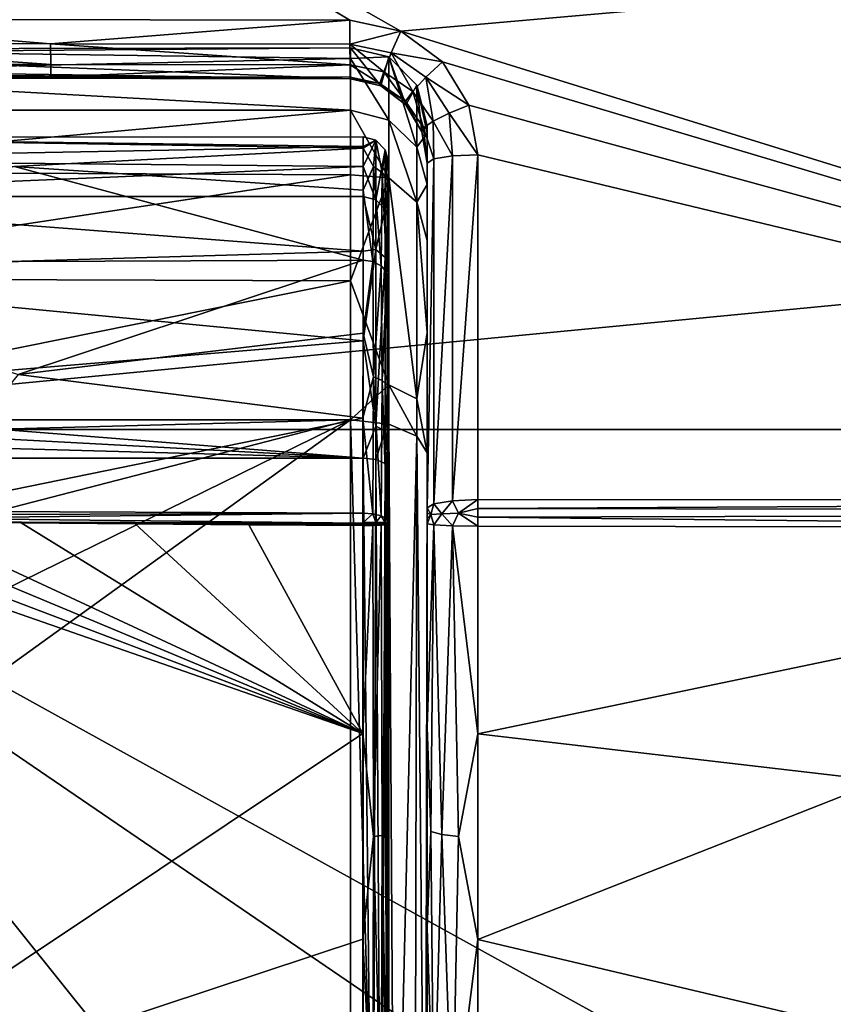
# Model space of a CAD drawing. Extents: x -281 to 191, y -530 to 0.
# Drawn here: x -172 to -141, y -59 to -20 of the extents above; entities that cross this region are included whole.
import ezdxf

# ---------------------------------------------------------------- set-up
doc = ezdxf.new("R2010")
doc.units = 0
doc.header["$MEASUREMENT"] = 0
doc.layers.add('LAYER00001', color=7, linetype='Continuous')
doc.layers.add('LAYER00002', color=7, linetype='Continuous')

msp = doc.modelspace()

# ---------------------------------------------------------------- linework, layer by layer
at = {"layer": 'LAYER00001', "color": 7}
for points in [[(-186.209, 0), (186.209, 0), (-191.209, -36.218)], [(-191.209, -36.218), (186.209, 0), (191.209, -36.218)], [(-182.004, -6.777, 141.06), (-182.939, -20.19, 143.223), (-159.516, -20.227, 143.43)], [(-182.004, -6.777, 141.06), (-157.525, -20.663, 143.516), (0, -6.819, 141.895)], [(-182.004, -6.777, 141.06), (-159.516, -20.227, 143.43), (-157.525, -20.663, 143.516)], [(0, -6.819, 141.895), (-157.525, -20.663, 143.516), (-98.382, -38.996, 146.863)], [(-171.218, -21.152, 143.256), (-182.939, -20.19, 143.223), (-182.94, -21.132, 143.149)], [(-171.218, -21.152, 143.256), (-159.516, -20.227, 143.43), (-182.939, -20.19, 143.223)], [(-159.517, -21.17, 143.356), (-159.516, -20.227, 143.43), (-171.218, -21.152, 143.256)], [(-159.517, -21.17, 143.356), (-157.525, -20.663, 143.516), (-159.516, -20.227, 143.43)], [(-157.905, -21.509, 143.43), (-157.525, -20.663, 143.516), (-159.517, -21.17, 143.356)], [(-157.905, -21.509, 143.43), (-155.899, -21.854, 143.722), (-157.525, -20.663, 143.516)], [(-157.525, -20.663, 143.516), (-155.899, -21.854, 143.722), (-98.382, -38.996, 146.863)], [(-171.218, -21.152, 143.256), (-182.94, -21.132, 143.149), (-171.214, -21.955, 142.758)], [(-171.214, -21.955, 142.758), (-182.94, -21.132, 143.149), (-182.937, -21.935, 142.652)], [(-159.513, -21.974, 142.857), (-171.218, -21.152, 143.256), (-171.214, -21.955, 142.758)], [(-159.517, -21.17, 143.356), (-171.218, -21.152, 143.256), (-159.513, -21.974, 142.857)], [(-185.689, -22.301, 114.392), (-159.501, -21.722, 118.631), (-185.407, -21.36, 123.184)], [(-185.407, -21.36, 123.184), (-159.501, -21.722, 118.631), (-159.501, -21.31, 129.894)], [(-185.407, -21.36, 123.184), (-159.501, -21.31, 129.894), (-185.08, -21.515, 133.436)], [(-185.08, -21.515, 133.436), (-159.501, -21.31, 129.894), (-159.501, -22.515, 141.099)], [(-185.08, -21.515, 133.436), (-159.501, -22.515, 141.099), (-184.905, -22.154, 138.931)], [(-157.905, -21.509, 143.43), (-159.517, -21.17, 143.356), (-158.198, -22.241, 142.935)], [(-158.198, -22.241, 142.935), (-159.517, -21.17, 143.356), (-159.513, -21.974, 142.857)], [(-159.501, -21.722, 118.631), (-158.001, -21.663, 127.126), (-159.501, -21.31, 129.894)], [(-159.501, -21.31, 129.894), (-158.001, -21.663, 127.126), (-158.306, -22.787, 141.212)], [(-159.501, -21.31, 129.894), (-158.306, -22.787, 141.212), (-159.501, -22.515, 141.099)], [(-158.198, -22.241, 142.935), (-157.061, -23.01, 143.131), (-157.905, -21.509, 143.43)], [(-156.547, -22.46, 143.613), (-155.899, -21.854, 143.722), (-157.905, -21.509, 143.43)], [(-157.905, -21.509, 143.43), (-157.061, -23.01, 143.131), (-156.547, -22.46, 143.613)], [(-185.689, -22.301, 114.392), (-159.501, -23.743, 107.543), (-159.501, -21.722, 118.631)], [(-159.501, -21.722, 118.631), (-158.001, -24.132, 107.643), (-158.001, -21.663, 127.126)], [(-159.501, -23.743, 107.543), (-158.001, -24.132, 107.643), (-159.501, -21.722, 118.631)], [(-157.33, -23.531, 141.492), (-158.306, -22.787, 141.212), (-158.001, -21.663, 127.126)], [(-158.001, -21.663, 127.126), (-156.901, -25.196, 107.917), (-156.901, -22.761, 127.126)], [(-158.001, -21.663, 127.126), (-156.901, -22.761, 127.126), (-157.33, -23.531, 141.492)], [(-158.001, -24.132, 107.643), (-156.901, -25.196, 107.917), (-158.001, -21.663, 127.126)], [(-156.547, -22.46, 143.613), (-154.866, -23.554, 144.005), (-155.899, -21.854, 143.722)], [(-98.382, -38.996, 146.863), (-155.899, -21.854, 143.722), (-154.866, -23.554, 144.005)], [(-185.909, -23.743, 107.543), (-159.501, -23.743, 107.543), (-185.689, -22.301, 114.392)], [(-184.905, -22.154, 138.931), (-159.501, -22.515, 141.099), (-184.741, -22.269, 139.669)], [(-184.741, -22.269, 139.669), (-159.501, -22.515, 141.099), (-184.319, -22.375, 140.302)], [(-171.214, -21.955, 142.758), (-182.937, -21.935, 142.652), (-182.929, -22.42, 141.841)], [(-171.207, -22.44, 141.946), (-171.214, -21.955, 142.758), (-182.929, -22.42, 141.841)], [(-159.513, -21.974, 142.857), (-171.214, -21.955, 142.758), (-171.207, -22.44, 141.946)], [(-171.207, -22.44, 141.946), (-159.508, -22.458, 142.044), (-159.513, -21.974, 142.857)], [(-158.198, -22.241, 142.935), (-159.513, -21.974, 142.857), (-158.343, -22.7, 142.138)], [(-158.343, -22.7, 142.138), (-159.513, -21.974, 142.857), (-159.508, -22.458, 142.044)], [(-158.343, -22.7, 142.138), (-157.341, -23.392, 142.374), (-158.198, -22.241, 142.935)], [(-158.198, -22.241, 142.935), (-157.341, -23.392, 142.374), (-157.061, -23.01, 143.131)], [(-184.319, -22.375, 140.302), (-159.501, -22.515, 141.099), (-183.683, -22.45, 140.737)], [(-183.683, -22.45, 140.737), (-159.501, -22.515, 141.099), (-182.92, -22.478, 140.898)], [(-171.207, -22.44, 141.946), (-182.929, -22.42, 141.841), (-182.92, -22.478, 140.898)], [(-182.92, -22.478, 140.898), (-159.501, -22.515, 141.099), (-171.207, -22.44, 141.946)], [(-171.207, -22.44, 141.946), (-159.501, -22.515, 141.099), (-159.508, -22.458, 142.044)], [(-158.343, -22.7, 142.138), (-159.508, -22.458, 142.044), (-159.501, -22.515, 141.099)], [(-159.501, -22.515, 141.099), (-158.306, -22.787, 141.212), (-158.343, -22.7, 142.138)], [(-158.343, -22.7, 142.138), (-158.306, -22.787, 141.212), (-157.341, -23.392, 142.374)], [(-156.547, -22.46, 143.613), (-157.061, -23.01, 143.131), (-156.263, -24.176, 143.412)], [(-155.634, -23.864, 143.871), (-154.866, -23.554, 144.005), (-156.547, -22.46, 143.613)], [(-155.634, -23.864, 143.871), (-156.547, -22.46, 143.613), (-156.263, -24.176, 143.412)], [(-158.306, -22.787, 141.212), (-157.33, -23.531, 141.492), (-157.341, -23.392, 142.374)], [(-157.061, -23.01, 143.131), (-157.341, -23.392, 142.374), (-156.645, -24.435, 142.711)], [(-157.33, -23.531, 141.492), (-156.901, -22.761, 127.126), (-156.71, -24.595, 141.889)], [(-156.263, -24.176, 143.412), (-157.061, -23.01, 143.131), (-156.645, -24.435, 142.711)], [(-156.71, -24.595, 141.889), (-156.901, -22.761, 127.126), (-156.501, -24.36, 130.996)], [(-156.901, -25.196, 107.917), (-156.501, -24.641, 119.557), (-156.901, -22.761, 127.126)], [(-156.501, -24.641, 119.557), (-156.501, -24.36, 130.996), (-156.901, -22.761, 127.126)], [(-157.341, -23.392, 142.374), (-157.33, -23.531, 141.492), (-156.71, -24.595, 141.889)], [(-157.341, -23.392, 142.374), (-156.71, -24.595, 141.889), (-156.645, -24.435, 142.711)], [(-186.108, -26.139, 101.747), (-159.501, -26.271, 101.527), (-159.501, -23.743, 107.543)], [(-186.108, -26.139, 101.747), (-159.501, -23.743, 107.543), (-185.909, -23.743, 107.543)], [(-158.001, -24.132, 107.643), (-159.501, -23.743, 107.543), (-158.001, -26.393, 102.11)], [(-158.001, -26.393, 102.11), (-159.501, -23.743, 107.543), (-159.501, -26.271, 101.527)], [(-155.634, -23.864, 143.871), (-154.516, -25.492, 144.321), (-154.866, -23.554, 144.005)], [(-98.382, -38.996, 146.863), (-154.866, -23.554, 144.005), (-154.516, -25.492, 144.321)], [(-158.001, -26.393, 102.11), (-156.901, -27.344, 102.659), (-158.001, -24.132, 107.643)], [(-158.001, -24.132, 107.643), (-156.901, -27.344, 102.659), (-156.901, -25.196, 107.917)], [(-156.645, -24.435, 142.711), (-156.234, -25.652, 143.33), (-156.263, -24.176, 143.412)], [(-156.263, -24.176, 143.412), (-155.509, -25.535, 144.052), (-155.634, -23.864, 143.871)], [(-156.263, -24.176, 143.412), (-156.234, -25.652, 143.33), (-155.509, -25.535, 144.052)], [(-155.634, -23.864, 143.871), (-155.509, -25.535, 144.052), (-154.516, -25.492, 144.321)], [(-156.71, -24.595, 141.889), (-156.501, -24.36, 130.996), (-156.501, -25.811, 142.347)], [(-156.71, -24.595, 141.889), (-156.501, -25.811, 142.347), (-156.645, -24.435, 142.711)], [(-156.645, -24.435, 142.711), (-156.501, -25.811, 142.347), (-156.234, -25.652, 143.33)], [(-156.501, -25.811, 142.347), (-156.501, -24.36, 130.996), (-156.501, -39.283, 144.528)], [(-156.501, -39.283, 144.528), (-156.501, -24.36, 130.996), (-156.501, -24.641, 119.557)], [(-156.501, -26.648, 108.291), (-156.501, -24.641, 119.557), (-156.901, -25.196, 107.917)], [(-156.501, -39.283, 144.528), (-156.501, -24.641, 119.557), (-156.501, -26.648, 108.291)], [(-156.901, -25.196, 107.917), (-156.901, -27.344, 102.659), (-156.501, -26.648, 108.291)], [(-156.234, -39.124, 145.511), (-156.234, -25.652, 143.33), (-156.501, -39.283, 144.528)], [(-156.501, -39.283, 144.528), (-156.234, -25.652, 143.33), (-156.501, -25.811, 142.347)], [(-155.509, -39.007, 146.233), (-155.509, -25.535, 144.052), (-156.234, -39.124, 145.511)], [(-156.234, -39.124, 145.511), (-155.509, -25.535, 144.052), (-156.234, -25.652, 143.33)], [(-155.509, -39.007, 146.233), (-154.516, -25.492, 144.321), (-155.509, -25.535, 144.052)], [(-154.516, -38.963, 146.503), (-154.516, -25.492, 144.321), (-155.509, -39.007, 146.233)], [(-154.516, -25.492, 144.321), (-154.516, -38.963, 146.503), (-98.382, -38.996, 146.863)], [(-186.287, -30.329, 96.58), (-159.501, -26.271, 101.527), (-186.108, -26.139, 101.747)], [(-186.287, -30.329, 96.58), (-159.501, -30.42, 96.489), (-159.501, -26.271, 101.527)], [(-158.001, -26.393, 102.11), (-159.501, -26.271, 101.527), (-159.501, -30.42, 96.489)], [(-158.001, -26.393, 102.11), (-159.501, -30.42, 96.489), (-158.001, -34.478, 94.025)], [(-158.001, -34.478, 94.025), (-156.901, -35.027, 94.976), (-158.001, -26.393, 102.11)], [(-158.001, -26.393, 102.11), (-156.901, -35.027, 94.976), (-156.901, -27.344, 102.659)], [(-156.501, -26.648, 108.291), (-156.901, -27.344, 102.659), (-156.501, -28.839, 103.078)], [(-156.501, -26.648, 108.291), (-156.501, -28.839, 103.078), (-156.501, -39.283, 144.528)], [(-156.501, -32.434, 98.712), (-156.901, -27.344, 102.659), (-156.901, -35.027, 94.976)], [(-156.501, -28.839, 103.078), (-156.901, -27.344, 102.659), (-156.501, -32.434, 98.712)], [(-156.501, -39.283, 144.528), (-156.501, -28.839, 103.078), (-156.501, -32.434, 98.712)], [(-186.422, -35.84, 92.855), (-159.501, -30.42, 96.489), (-186.287, -30.329, 96.58)], [(-159.501, -35.84, 92.855), (-159.501, -30.42, 96.489), (-186.422, -35.84, 92.855)], [(-158.001, -34.478, 94.025), (-159.501, -30.42, 96.489), (-159.501, -35.84, 92.855)], [(-156.501, -32.434, 98.712), (-156.901, -35.027, 94.976), (-156.501, -37.131, 95.563)], [(-156.501, -39.283, 144.528), (-156.501, -32.434, 98.712), (-156.501, -37.131, 95.563)], [(-158.001, -34.478, 94.025), (-159.501, -35.84, 92.855), (-158.001, -36.013, 93.218)], [(-158.001, -34.478, 94.025), (-156.901, -36.485, 94.209), (-156.901, -35.027, 94.976)], [(-158.001, -36.013, 93.218), (-156.901, -36.485, 94.209), (-158.001, -34.478, 94.025)], [(-156.501, -37.131, 95.563), (-156.901, -35.027, 94.976), (-156.901, -36.485, 94.209)], [(-159.501, -35.84, 92.855), (-186.72, -55.48, 83.487), (-159.501, -72.847, 75.203)], [(-186.631, -49.157, 86.503), (-186.72, -55.48, 83.487), (-159.501, -35.84, 92.855)], [(-159.501, -35.84, 92.855), (-186.535, -42.845, 89.514), (-186.631, -49.157, 86.503)], [(-159.501, -35.84, 92.855), (-186.435, -36.557, 92.513), (-186.535, -42.845, 89.514)], [(-186.422, -35.84, 92.855), (-186.435, -36.557, 92.513), (-159.501, -35.84, 92.855)], [(-158.433, -72.819, 75.434), (-158.001, -36.013, 93.218), (-159.501, -35.84, 92.855)], [(-158.433, -72.819, 75.434), (-159.501, -35.84, 92.855), (-159.501, -72.847, 75.203)], [(-157.776, -72.769, 75.844), (-158.001, -36.013, 93.218), (-158.433, -72.819, 75.434)], [(-157.776, -72.769, 75.844), (-156.901, -36.485, 94.209), (-158.001, -36.013, 93.218)], [(-191.209, -36.218), (191.209, -36.218), (0, -141.952)], [(0, -141.952), (-30.511, -145.895), (-191.209, -36.218)], [(-191.209, -36.218), (-30.511, -145.895), (-191.207, -83.769)], [(-156.978, -72.65, 76.821), (-156.901, -36.485, 94.209), (-157.776, -72.769, 75.844)], [(-156.57, -72.509, 77.975), (-156.901, -36.485, 94.209), (-156.978, -72.65, 76.821)], [(-156.57, -72.509, 77.975), (-156.501, -37.131, 95.563), (-156.901, -36.485, 94.209)], [(-156.501, -72.417, 78.732), (-156.501, -37.131, 95.563), (-156.57, -72.509, 77.975)], [(-156.501, -37.131, 95.563), (-156.501, -55.71, 142.425), (-156.501, -47.854, 143.837)], [(-156.501, -37.131, 95.563), (-156.501, -47.854, 143.837), (-156.501, -39.906, 144.564)], [(-156.501, -39.906, 144.564), (-156.501, -39.697, 144.566), (-156.501, -37.131, 95.563)], [(-156.501, -37.131, 95.563), (-156.501, -39.697, 144.566), (-156.501, -39.489, 144.554)], [(-156.501, -72.417, 78.732), (-156.501, -55.71, 142.425), (-156.501, -37.131, 95.563)], [(-156.501, -37.131, 95.563), (-156.501, -39.489, 144.554), (-156.501, -39.283, 144.528)], [(-156.35, -39.55, 145.323), (-156.234, -39.124, 145.511), (-156.501, -39.283, 144.528)], [(-155.921, -39.513, 145.968), (-156.234, -39.124, 145.511), (-156.35, -39.55, 145.323)], [(-155.921, -39.513, 145.968), (-155.509, -39.007, 146.233), (-156.234, -39.124, 145.511)], [(-155.276, -39.489, 146.402), (-155.509, -39.007, 146.233), (-155.921, -39.513, 145.968)], [(-155.276, -39.489, 146.402), (-154.516, -38.963, 146.503), (-155.509, -39.007, 146.233)], [(-155.276, -39.489, 146.402), (-154.517, -39.308, 146.546), (-154.516, -38.963, 146.503)], [(-154.517, -39.308, 146.546), (-98.382, -38.996, 146.863), (-154.516, -38.963, 146.503)], [(-77.288, -39.443, 147), (-98.382, -38.996, 146.863), (-154.517, -39.308, 146.546)], [(-156.35, -39.55, 145.323), (-156.501, -39.283, 144.528), (-156.501, -39.489, 144.554)], [(-156.501, -39.489, 144.554), (-156.501, -39.697, 144.566), (-156.35, -39.55, 145.323)], [(-156.35, -39.55, 145.323), (-156.501, -39.906, 144.564), (-156.234, -39.953, 145.557)], [(-156.501, -39.697, 144.566), (-156.501, -39.906, 144.564), (-156.35, -39.55, 145.323)], [(-156.35, -39.55, 145.323), (-156.234, -39.953, 145.557), (-155.921, -39.513, 145.968)], [(-155.921, -39.513, 145.968), (-156.234, -39.953, 145.557), (-155.51, -39.988, 146.288)], [(-155.921, -39.513, 145.968), (-155.51, -39.988, 146.288), (-155.276, -39.489, 146.402)], [(-155.276, -39.489, 146.402), (-155.51, -39.988, 146.288), (-154.518, -40.001, 146.561)], [(-154.517, -39.654, 146.566), (-154.517, -39.308, 146.546), (-155.276, -39.489, 146.402)], [(-155.276, -39.489, 146.402), (-154.518, -40.001, 146.561), (-154.517, -39.654, 146.566)], [(-154.517, -39.308, 146.546), (-154.517, -39.654, 146.566), (-77.288, -39.443, 147)], [(-77.288, -39.443, 147), (-154.517, -39.654, 146.566), (-115.887, -40.068, 146.833)], [(-156.501, -39.906, 144.564), (-156.501, -47.854, 143.837), (-156.234, -39.953, 145.557)], [(-156.234, -39.953, 145.557), (-156.501, -47.854, 143.837), (-156.35, -51.938, 143.964)], [(-156.234, -39.953, 145.557), (-156.35, -51.938, 143.964), (-155.921, -52.053, 144.6)], [(-155.921, -52.053, 144.6), (-155.51, -39.988, 146.288), (-156.234, -39.953, 145.557)], [(-155.921, -52.053, 144.6), (-155.278, -52.13, 145.028), (-155.51, -39.988, 146.288)], [(-155.278, -52.13, 145.028), (-154.518, -48.123, 145.818), (-155.51, -39.988, 146.288)], [(-154.518, -48.123, 145.818), (-154.518, -40.001, 146.561), (-155.51, -39.988, 146.288)], [(-154.517, -39.654, 146.566), (-154.518, -40.001, 146.561), (-115.887, -40.068, 146.833)], [(-154.518, -48.123, 145.818), (-115.887, -40.068, 146.833), (-154.518, -40.001, 146.561)], [(-138.759, -49.953, 145.683), (-115.887, -40.068, 146.833), (-154.518, -48.123, 145.818)], [(-156.501, -47.854, 143.837), (-156.501, -55.71, 142.425), (-156.35, -51.938, 143.964)], [(-154.519, -56.149, 144.376), (-154.518, -48.123, 145.818), (-155.278, -52.13, 145.028)], [(-154.518, -48.123, 145.818), (-154.519, -56.149, 144.376), (-138.759, -49.953, 145.683)], [(-121.29, -63.998, 142.514), (-138.759, -49.953, 145.683), (-154.519, -56.149, 144.376)], [(-156.35, -51.938, 143.964), (-156.501, -55.71, 142.425), (-156.235, -63.715, 141.287)], [(-155.921, -52.053, 144.6), (-156.35, -51.938, 143.964), (-156.235, -63.715, 141.287)], [(-155.921, -52.053, 144.6), (-156.235, -63.715, 141.287), (-155.51, -63.936, 141.984)], [(-155.51, -63.936, 141.984), (-155.278, -52.13, 145.028), (-155.921, -52.053, 144.6)], [(-155.51, -63.936, 141.984), (-154.519, -56.149, 144.376), (-155.278, -52.13, 145.028)], [(-159.501, -72.847, 75.203), (-186.72, -55.48, 83.487), (-186.804, -61.845, 80.451)], [(-156.501, -72.417, 78.732), (-156.501, -63.413, 140.339), (-156.501, -55.71, 142.425)], [(-156.501, -55.71, 142.425), (-156.501, -63.413, 140.339), (-156.235, -63.715, 141.287)], [(-154.519, -64.019, 142.245), (-154.519, -56.149, 144.376), (-155.51, -63.936, 141.984)], [(-121.29, -63.998, 142.514), (-154.519, -56.149, 144.376), (-154.519, -64.019, 142.245)]]:
    msp.add_3dface(points, dxfattribs=at)
at = {"layer": 'LAYER00002', "color": 7}
for points in [[(-159.001, -25.166, 119.244), (-186.651, -25.686, 115.318), (-186.369, -24.8, 124.416)], [(-159.001, -25.166, 119.244), (-186.369, -24.8, 124.416), (-159.001, -24.789, 124.737)], [(-159.002, -25.233, 129.891), (-159.001, -24.789, 124.737), (-186.369, -24.8, 124.416)], [(-172.623, -25.951, 132.408), (-159.002, -25.233, 129.891), (-186.369, -24.8, 124.416)], [(-159.002, -25.233, 129.891), (-158.501, -24.923, 124.741), (-159.001, -24.789, 124.737)], [(-159.002, -25.233, 129.891), (-158.596, -25.952, 132.26), (-158.501, -24.923, 124.741)], [(-158.501, -24.923, 124.741), (-159.001, -25.166, 119.244), (-159.001, -24.789, 124.737)], [(-158.501, -27.253, 108.447), (-159.001, -25.946, 113.793), (-158.501, -24.923, 124.741)], [(-159.001, -25.946, 113.793), (-159.001, -25.166, 119.244), (-158.501, -24.923, 124.741)], [(-158.596, -25.952, 132.26), (-158.259, -26.183, 132.185), (-158.501, -24.923, 124.741)], [(-158.501, -27.253, 108.447), (-158.501, -24.923, 124.741), (-158.134, -25.289, 124.753)], [(-158.501, -24.923, 124.741), (-158.259, -26.183, 132.185), (-158.134, -25.289, 124.753)], [(-159.001, -25.946, 113.793), (-186.651, -25.686, 115.318), (-159.001, -25.166, 119.244)], [(-159.004, -26.869, 134.8), (-159.002, -25.233, 129.891), (-172.623, -25.951, 132.408)], [(-159.004, -26.869, 134.8), (-158.596, -25.952, 132.26), (-159.002, -25.233, 129.891)], [(-158.134, -25.289, 124.753), (-158.134, -27.607, 108.538), (-158.501, -27.253, 108.447)], [(-158.134, -25.289, 124.753), (-158.259, -26.183, 132.185), (-158.067, -26.479, 132.087)], [(-158.001, -25.788, 124.769), (-158.001, -26.161, 119.349), (-158.134, -25.289, 124.753)], [(-158.001, -26.213, 129.689), (-158.001, -25.788, 124.769), (-158.134, -25.289, 124.753)], [(-158.134, -25.289, 124.753), (-158.001, -26.161, 119.349), (-158.134, -27.607, 108.538)], [(-158.134, -25.289, 124.753), (-158.067, -26.479, 132.087), (-158.001, -26.213, 129.689)], [(-159.001, -25.946, 113.793), (-186.864, -27.123, 108.414), (-186.651, -25.686, 115.318)], [(-159.001, -27.123, 108.414), (-186.864, -27.123, 108.414), (-159.001, -25.946, 113.793)], [(-172.623, -25.951, 132.408), (-185.939, -29.71, 139.087), (-159.005, -29.606, 139.19)], [(-172.623, -25.951, 132.408), (-159.005, -29.606, 139.19), (-159.004, -26.869, 134.8)], [(-159.004, -26.869, 134.8), (-158.62, -29.664, 139.143), (-158.596, -25.952, 132.26)], [(-159.001, -27.123, 108.414), (-159.001, -25.946, 113.793), (-158.501, -27.253, 108.447)], [(-158.62, -29.664, 139.143), (-158.295, -29.833, 139.008), (-158.596, -25.952, 132.26)], [(-158.596, -25.952, 132.26), (-158.295, -29.833, 139.008), (-158.259, -26.183, 132.185)], [(-158.001, -26.161, 119.349), (-158.001, -26.93, 113.97), (-158.134, -27.607, 108.538)], [(-158.001, -30.386, 138.565), (-158.001, -26.161, 119.349), (-158.001, -25.788, 124.769)], [(-158.001, -30.386, 138.565), (-158.001, -25.788, 124.769), (-158.001, -27.774, 134.374)], [(-158.001, -27.774, 134.374), (-158.001, -25.788, 124.769), (-158.001, -26.213, 129.689)], [(-158.001, -36.306, 143.771), (-158.001, -26.93, 113.97), (-158.001, -26.161, 119.349)], [(-158.001, -36.306, 143.771), (-158.001, -26.161, 119.349), (-158.001, -33.119, 141.426)], [(-158.001, -33.119, 141.426), (-158.001, -26.161, 119.349), (-158.001, -30.386, 138.565)], [(-158.295, -29.833, 139.008), (-158.077, -30.087, 138.805), (-158.259, -26.183, 132.185)], [(-158.259, -26.183, 132.185), (-158.077, -30.087, 138.805), (-158.067, -26.479, 132.087)], [(-158.001, -27.774, 134.374), (-158.067, -26.479, 132.087), (-158.077, -30.087, 138.805)], [(-158.001, -26.213, 129.689), (-158.067, -26.479, 132.087), (-158.001, -27.774, 134.374)], [(-159.005, -29.606, 139.19), (-158.62, -29.664, 139.143), (-159.004, -26.869, 134.8)], [(-158.134, -27.607, 108.538), (-158.001, -26.93, 113.97), (-158.001, -28.091, 108.663)], [(-158.001, -37.773, 96.908), (-158.001, -28.091, 108.663), (-158.001, -26.93, 113.97)], [(-158.001, -37.773, 96.908), (-158.001, -26.93, 113.97), (-158.001, -36.306, 143.771)], [(-159.001, -29.258, 103.331), (-187.054, -30.073, 102.094), (-186.864, -27.123, 108.414)], [(-159.001, -29.258, 103.331), (-186.864, -27.123, 108.414), (-159.001, -27.123, 108.414)], [(-158.501, -27.253, 108.447), (-158.501, -29.183, 103.721), (-159.001, -27.123, 108.414)], [(-159.001, -27.123, 108.414), (-158.501, -29.183, 103.721), (-159.001, -29.258, 103.331)], [(-158.134, -27.607, 108.538), (-158.501, -29.183, 103.721), (-158.501, -27.253, 108.447)], [(-158.134, -29.5, 103.904), (-158.501, -29.183, 103.721), (-158.134, -27.607, 108.538)], [(-158.134, -27.607, 108.538), (-158.001, -28.091, 108.663), (-158.134, -29.5, 103.904)], [(-158.001, -27.774, 134.374), (-158.077, -30.087, 138.805), (-158.001, -30.386, 138.565)], [(-158.134, -29.5, 103.904), (-158.001, -28.091, 108.663), (-158.001, -30.114, 103.848)], [(-158.001, -33.435, 99.816), (-158.001, -28.091, 108.663), (-158.001, -37.773, 96.908)], [(-158.001, -33.435, 99.816), (-158.001, -30.114, 103.848), (-158.001, -28.091, 108.663)], [(-159.001, -32.763, 99.075), (-158.501, -29.183, 103.721), (-158.501, -36.089, 96.816)], [(-159.001, -29.258, 103.331), (-158.501, -29.183, 103.721), (-159.001, -32.763, 99.075)], [(-158.134, -29.5, 103.904), (-158.501, -36.089, 96.816), (-158.501, -29.183, 103.721)], [(-159.001, -32.763, 99.075), (-187.054, -30.073, 102.094), (-159.001, -29.258, 103.331)], [(-172.481, -34.069, 143.362), (-159.005, -29.606, 139.19), (-185.939, -29.71, 139.087)], [(-159.006, -32.458, 142.177), (-159.005, -29.606, 139.19), (-172.481, -34.069, 143.362)], [(-159.006, -32.458, 142.177), (-158.62, -29.664, 139.143), (-159.005, -29.606, 139.19)], [(-158.134, -36.272, 97.133), (-158.501, -36.089, 96.816), (-158.134, -29.5, 103.904)], [(-158.134, -29.5, 103.904), (-158.001, -33.435, 99.816), (-158.134, -36.272, 97.133)], [(-158.134, -29.5, 103.904), (-158.001, -30.114, 103.848), (-158.001, -33.435, 99.816)], [(-158.598, -34.159, 143.435), (-158.62, -29.664, 139.143), (-159.006, -32.458, 142.177)], [(-158.598, -34.159, 143.435), (-158.295, -29.833, 139.008), (-158.62, -29.664, 139.143)], [(-158.259, -34.303, 143.238), (-158.295, -29.833, 139.008), (-158.598, -34.159, 143.435)], [(-158.259, -34.303, 143.238), (-158.077, -30.087, 138.805), (-158.295, -29.833, 139.008)], [(-187.054, -30.073, 102.094), (-159.001, -32.763, 99.075), (-187.205, -35.102, 97.266)], [(-158.259, -34.303, 143.238), (-158.067, -34.487, 142.986), (-158.077, -30.087, 138.805)], [(-158.067, -34.487, 142.986), (-158.001, -33.119, 141.426), (-158.077, -30.087, 138.805)], [(-158.001, -33.119, 141.426), (-158.001, -30.386, 138.565), (-158.077, -30.087, 138.805)], [(-172.481, -34.069, 143.362), (-159.007, -35.786, 144.625), (-159.006, -32.458, 142.177)], [(-159.006, -32.458, 142.177), (-159.007, -35.786, 144.625), (-158.598, -34.159, 143.435)], [(-187.205, -35.102, 97.266), (-159.001, -32.763, 99.075), (-159.001, -37.342, 96.005)], [(-159.001, -32.763, 99.075), (-158.501, -36.089, 96.816), (-159.001, -37.342, 96.005)], [(-158.134, -36.272, 97.133), (-158.001, -33.435, 99.816), (-158.001, -37.773, 96.908)], [(-158.001, -36.306, 143.771), (-158.001, -33.119, 141.426), (-158.067, -34.487, 142.986)], [(-172.481, -34.069, 143.362), (-176.81, -39.421, 146.282), (-159.007, -35.786, 144.625)], [(-158.598, -34.159, 143.435), (-159.007, -35.786, 144.625), (-158.62, -39.518, 146.382)], [(-158.598, -34.159, 143.435), (-158.62, -39.518, 146.382), (-158.299, -39.597, 146.179)], [(-158.598, -34.159, 143.435), (-158.299, -39.597, 146.179), (-158.259, -34.303, 143.238)], [(-158.259, -34.303, 143.238), (-158.299, -39.597, 146.179), (-158.077, -39.713, 145.881)], [(-158.077, -39.713, 145.881), (-158.067, -34.487, 142.986), (-158.259, -34.303, 143.238)], [(-158.077, -39.713, 145.881), (-158.001, -36.306, 143.771), (-158.067, -34.487, 142.986)], [(-187.205, -35.102, 97.266), (-159.001, -37.342, 96.005), (-187.218, -35.829, 96.812)], [(-187.218, -35.829, 96.812), (-159.001, -37.342, 96.005), (-187.233, -36.577, 96.392)], [(-176.81, -39.421, 146.282), (-159.008, -39.488, 146.457), (-159.007, -35.786, 144.625)], [(-159.008, -39.488, 146.457), (-159.001, -39.488, 146.458), (-159.007, -35.786, 144.625)], [(-159.007, -35.786, 144.625), (-159.001, -39.488, 146.458), (-158.62, -39.518, 146.382)], [(-159.001, -37.342, 96.005), (-158.501, -36.089, 96.816), (-158.501, -37.4, 96.126)], [(-158.134, -36.272, 97.133), (-158.501, -37.4, 96.126), (-158.501, -36.089, 96.816)], [(-158.134, -37.557, 96.456), (-158.501, -37.4, 96.126), (-158.134, -36.272, 97.133)], [(-158.134, -36.272, 97.133), (-158.001, -37.773, 96.908), (-158.134, -37.557, 96.456)], [(-158.001, -39.852, 145.526), (-158.001, -36.306, 143.771), (-158.077, -39.713, 145.881)], [(-158.001, -39.852, 145.526), (-158.001, -39.929, 145.523), (-158.001, -36.306, 143.771)], [(-158.001, -36.306, 143.771), (-158.001, -39.929, 145.523), (-158.001, -47.973, 144.788)], [(-158.001, -36.306, 143.771), (-158.001, -47.973, 144.788), (-158.001, -37.773, 96.908)], [(-187.233, -36.577, 96.392), (-159.001, -37.342, 96.005), (-187.244, -37.342, 96.005)], [(-159.001, -72.569, 79.202), (-187.793, -82.271, 74.575), (-187.244, -37.342, 96.005)], [(-159.001, -72.569, 79.202), (-187.244, -37.342, 96.005), (-159.001, -37.342, 96.005)], [(-158.501, -37.4, 96.126), (-158.618, -72.603, 79.272), (-159.001, -37.342, 96.005)], [(-159.001, -37.342, 96.005), (-158.618, -72.603, 79.272), (-159.001, -72.569, 79.202)], [(-158.501, -37.4, 96.126), (-158.294, -72.696, 79.467), (-158.618, -72.603, 79.272)], [(-158.134, -37.557, 96.456), (-158.294, -72.696, 79.467), (-158.501, -37.4, 96.126)], [(-158.134, -37.557, 96.456), (-158.077, -72.835, 79.76), (-158.294, -72.696, 79.467)], [(-158.001, -37.773, 96.908), (-158.077, -72.835, 79.76), (-158.134, -37.557, 96.456)], [(-158.001, -73, 80.105), (-158.077, -72.835, 79.76), (-158.001, -37.773, 96.908)], [(-158.001, -37.773, 96.908), (-158.001, -47.973, 144.788), (-158.001, -55.923, 143.359)], [(-158.001, -37.773, 96.908), (-158.001, -55.923, 143.359), (-158.001, -63.719, 141.247)], [(-158.001, -63.719, 141.247), (-158.001, -66.851, 140.195), (-158.001, -37.773, 96.908)], [(-158.001, -37.773, 96.908), (-158.001, -66.851, 140.195), (-158.001, -73, 80.105)], [(-159.008, -39.488, 146.457), (-176.81, -39.556, 146.324), (-176.812, -39.695, 146.347)], [(-159.008, -39.488, 146.457), (-176.812, -39.695, 146.347), (-159.009, -39.881, 146.526)], [(-176.81, -39.421, 146.282), (-176.81, -39.556, 146.324), (-159.008, -39.488, 146.457)], [(-159.008, -39.488, 146.457), (-159.009, -39.881, 146.526), (-159.001, -39.852, 146.526)], [(-159.001, -39.852, 146.526), (-159.001, -39.488, 146.458), (-159.008, -39.488, 146.457)], [(-158.62, -39.518, 146.382), (-159.001, -39.488, 146.458), (-159.001, -39.852, 146.526)], [(-158.499, -39.852, 146.392), (-158.62, -39.518, 146.382), (-159.001, -39.852, 146.526)], [(-158.299, -39.597, 146.179), (-158.62, -39.518, 146.382), (-158.499, -39.852, 146.392)], [(-158.134, -39.852, 146.026), (-158.299, -39.597, 146.179), (-158.499, -39.852, 146.392)], [(-158.077, -39.713, 145.881), (-158.299, -39.597, 146.179), (-158.134, -39.852, 146.026)], [(-159.009, -48.107, 145.779), (-182.855, -39.805, 146.284), (-182.873, -64.033, 141.918)], [(-180.841, -39.816, 146.307), (-182.855, -39.805, 146.284), (-159.009, -48.107, 145.779)], [(-159.009, -48.107, 145.779), (-178.827, -39.826, 146.329), (-180.841, -39.816, 146.307)], [(-159.009, -48.107, 145.779), (-176.813, -39.835, 146.351), (-178.827, -39.826, 146.329)], [(-159.009, -39.881, 146.526), (-176.812, -39.695, 146.347), (-176.813, -39.835, 146.351)], [(-172.37, -39.877, 146.396), (-176.813, -39.835, 146.351), (-159.009, -48.107, 145.779)], [(-176.813, -39.835, 146.351), (-172.37, -39.877, 146.396), (-159.009, -39.881, 146.526)], [(-159.009, -48.107, 145.779), (-167.917, -39.915, 146.44), (-172.37, -39.877, 146.396)], [(-159.009, -39.881, 146.526), (-172.37, -39.877, 146.396), (-167.917, -39.915, 146.44)], [(-159.009, -39.881, 146.526), (-167.917, -39.915, 146.44), (-159.009, -39.913, 146.525)], [(-159.009, -39.913, 146.525), (-167.917, -39.915, 146.44), (-163.464, -39.948, 146.482)], [(-159.009, -48.107, 145.779), (-163.464, -39.948, 146.482), (-167.917, -39.915, 146.44)], [(-159.009, -39.913, 146.525), (-163.464, -39.948, 146.482), (-159.009, -39.945, 146.523)], [(-159.009, -39.945, 146.523), (-163.464, -39.948, 146.482), (-159.009, -39.977, 146.522)], [(-159.009, -39.977, 146.522), (-163.464, -39.948, 146.482), (-159.009, -48.107, 145.779)], [(-159.001, -39.852, 146.526), (-159.009, -39.881, 146.526), (-159.007, -39.881, 146.526)], [(-158.623, -39.926, 146.451), (-159.001, -39.881, 146.526), (-159.009, -39.913, 146.525)], [(-159.001, -39.881, 146.526), (-159.004, -39.881, 146.526), (-159.009, -39.913, 146.525)], [(-159.009, -39.913, 146.525), (-159.004, -39.881, 146.526), (-159.007, -39.881, 146.526)], [(-159.009, -39.913, 146.525), (-159.007, -39.881, 146.526), (-159.009, -39.881, 146.526)], [(-158.623, -39.926, 146.451), (-159.009, -39.913, 146.525), (-159.009, -39.945, 146.523)], [(-159.009, -39.945, 146.523), (-159.009, -39.977, 146.522), (-158.623, -39.926, 146.451)], [(-158.623, -39.926, 146.451), (-159.009, -39.977, 146.522), (-158.624, -39.973, 146.448)], [(-158.599, -52.132, 145.06), (-158.624, -39.973, 146.448), (-159.009, -48.107, 145.779)], [(-159.009, -48.107, 145.779), (-158.624, -39.973, 146.448), (-159.009, -39.977, 146.522)], [(-159.001, -39.852, 146.526), (-159.007, -39.881, 146.526), (-159.004, -39.881, 146.526)], [(-159.004, -39.881, 146.526), (-159.001, -39.881, 146.526), (-159.001, -39.852, 146.526)], [(-159.001, -39.852, 146.526), (-159.001, -39.881, 146.526), (-158.501, -39.877, 146.392)], [(-159.001, -39.852, 146.526), (-158.501, -39.877, 146.392), (-158.499, -39.852, 146.392)], [(-158.501, -39.877, 146.392), (-159.001, -39.881, 146.526), (-158.623, -39.926, 146.451)], [(-158.623, -39.926, 146.451), (-158.624, -39.973, 146.448), (-158.302, -39.963, 146.228)], [(-158.599, -52.132, 145.06), (-158.302, -39.963, 146.228), (-158.624, -39.973, 146.448)], [(-158.297, -39.918, 146.235), (-158.501, -39.877, 146.392), (-158.623, -39.926, 146.451)], [(-158.623, -39.926, 146.451), (-158.302, -39.963, 146.228), (-158.297, -39.918, 146.235)], [(-158.259, -52.088, 144.819), (-158.302, -39.963, 146.228), (-158.599, -52.132, 145.06)], [(-158.499, -39.852, 146.392), (-158.501, -39.877, 146.392), (-158.134, -39.866, 146.026)], [(-158.134, -39.866, 146.026), (-158.501, -39.877, 146.392), (-158.297, -39.918, 146.235)], [(-158.499, -39.852, 146.392), (-158.134, -39.866, 146.026), (-158.134, -39.852, 146.026)], [(-158.297, -39.918, 146.235), (-158.302, -39.963, 146.228), (-158.081, -39.947, 145.904)], [(-158.259, -52.088, 144.819), (-158.081, -39.947, 145.904), (-158.302, -39.963, 146.228)], [(-158.077, -39.905, 145.909), (-158.134, -39.866, 146.026), (-158.297, -39.918, 146.235)], [(-158.297, -39.918, 146.235), (-158.081, -39.947, 145.904), (-158.077, -39.905, 145.909)], [(-158.259, -52.088, 144.819), (-158.066, -52.033, 144.512), (-158.081, -39.947, 145.904)], [(-158.134, -39.852, 146.026), (-158.001, -39.852, 145.526), (-158.077, -39.713, 145.881)], [(-158.001, -39.852, 145.526), (-158.134, -39.866, 146.026), (-158.077, -39.905, 145.909)], [(-158.134, -39.852, 146.026), (-158.134, -39.866, 146.026), (-158.001, -39.852, 145.526)], [(-158.077, -39.905, 145.909), (-158.081, -39.947, 145.904), (-158.001, -39.929, 145.523)], [(-158.001, -47.973, 144.788), (-158.001, -39.929, 145.523), (-158.081, -39.947, 145.904)], [(-158.066, -52.033, 144.512), (-158.001, -47.973, 144.788), (-158.081, -39.947, 145.904)], [(-158.077, -39.905, 145.909), (-158.001, -39.929, 145.523), (-158.001, -39.852, 145.526)], [(-158.001, -55.923, 143.359), (-158.001, -47.973, 144.788), (-158.066, -52.033, 144.512)], [(-159.009, -48.107, 145.779), (-182.873, -64.033, 141.918), (-159.009, -56.143, 144.335)], [(-159.009, -48.107, 145.779), (-159.009, -56.143, 144.335), (-158.599, -52.132, 145.06)], [(-158.599, -52.132, 145.06), (-159.009, -56.143, 144.335), (-158.624, -64, 142.13)], [(-158.599, -52.132, 145.06), (-158.624, -64, 142.13), (-158.299, -63.933, 141.921)], [(-158.599, -52.132, 145.06), (-158.299, -63.933, 141.921), (-158.259, -52.088, 144.819)], [(-158.259, -52.088, 144.819), (-158.299, -63.933, 141.921), (-158.08, -63.835, 141.611)], [(-158.08, -63.835, 141.611), (-158.066, -52.033, 144.512), (-158.259, -52.088, 144.819)], [(-158.08, -63.835, 141.611), (-158.001, -55.923, 143.359), (-158.066, -52.033, 144.512)], [(-159.009, -56.143, 144.335), (-182.873, -64.033, 141.918), (-159.009, -64.022, 142.2)], [(-159.009, -56.143, 144.335), (-159.009, -64.022, 142.2), (-158.624, -64, 142.13)], [(-158.001, -63.719, 141.247), (-158.001, -55.923, 143.359), (-158.08, -63.835, 141.611)]]:
    msp.add_3dface(points, dxfattribs=at)

doc.saveas('drawing.dxf')
